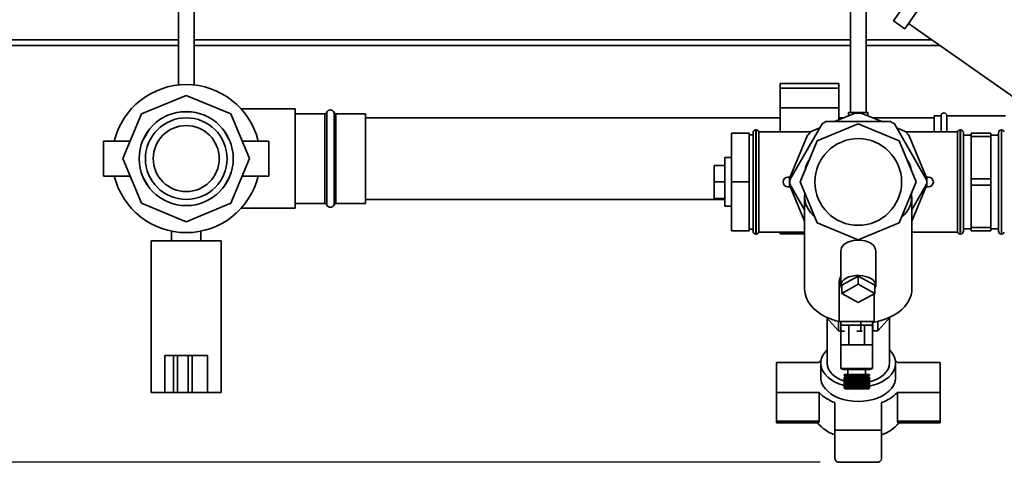
# Paper-space layout 'Blatt1' of a CAD drawing. Units: millimetres. Extents: x 0 to 5940, y 0 to 4200.
# Drawn here: x 1350 to 1855, y 532 to 760 of the extents above; entities that cross this region are included whole.
import ezdxf

# ---------------------------------------------------------------- set-up
doc = ezdxf.new("R2010")
doc.units = ezdxf.units.MM
doc.layers.add('1', color=7, linetype='Continuous')
doc.styles.add('SLDTEXTSTYLE0', font='TXT', dxfattribs={"width": 0.605})
doc.dimstyles.new('SLDDIMSTYLE2', dxfattribs={"dimtxt": 35, "dimasz": 25, "dimexe": 0, "dimexo": 0.0625, "dimgap": 8.75, "dimtad": 1, "dimdec": 1, "dimrnd": 1e-09, "dimzin": 12, "dimdsep": 46, "dimtxsty": 'SLDTEXTSTYLE0', "dimsah": 1, "dimcen": 0.09, "dimadec": 0, "dimazin": 3, "dimtfac": 1, "dimtdec": 1, "dimtofl": 0, "dimtmove": 0, "dimatfit": 3, "dimfxl": 1, "dimfrac": 2, "dimtolj": 1, "dimtzin": 12, "dimarcsym": 0})

# ---------------------------------------------------------------- blocks, each defined once
blk = doc.blocks.new('_D_1')
at = {"layer": '1', "color": 7, "ltscale": 10}
for p, q in [((1225, 1206.23), (696.74, 1206.23)), ((706.74, 532.33), (706.74, 1206.23)), ((1760.4, 532.33), (696.74, 532.33))]:
    blk.add_line(p, q, dxfattribs=at)
for points in [[(706.74, 1206.23), (702.74, 1181.23), (710.74, 1181.23)], [(706.74, 532.33), (710.74, 557.33), (702.74, 557.33)]]:
    blk.add_solid(points, dxfattribs=at)
at = {"layer": '1', "color": 7, "ltscale": 10, "char_height": 35, "attachment_point": 1, "rotation": 90, "style": 'SLDTEXTSTYLE0'}
for s, insert in [('700', (661.62, 861.26)), ('ca.', (661.62, 797.09))]:
    blk.add_mtext(s, dxfattribs=dict(at, insert=insert))

psp = doc.layouts.new('Blatt1')

# ---------------------------------------------------------------- linework, layer by layer
at = {"color": 7, "linetype": 'Continuous', "lineweight": 35, "ltscale": 10}
for p, q in [((1826.23, 799.07), (1798.12, 758.93)), ((1431, 796.23), (1431, 726.02)), ((1439, 726.02), (1439, 796.23)), ((1776, 796.23), (1776, 711.95)), ((1784, 711.95), (1784, 796.23)), ((1831.96, 795.05), (1803.86, 754.92)), ((1798.12, 758.93), (1803.86, 754.92)), ((1805.75, 757.62), (2051.5, 585.55)), ((1431, 749.23), (1255, 749.23)), ((1776, 749.23), (1439, 749.23)), ((1817.73, 749.23), (1784, 749.23)), ((1431, 746.23), (1255, 746.23)), ((1776, 746.23), (1439, 746.23)), ((1822.02, 746.23), (1784, 746.23)), ((1770, 726.81), (1740, 726.81)), ((1740, 726.81), (1740, 724.31)), ((1770, 724.31), (1740, 724.31)), ((1740, 724.31), (1740, 714.31)), ((1770, 726.81), (1770, 724.31)), ((1770, 724.31), (1770, 714.31)), ((1435, 720.7), (1412.04, 711.19)), ((1457.96, 711.19), (1435, 720.7)), ((1491, 713.73), (1463.18, 713.73)), ((1491, 662.73), (1491, 713.73)), ((1770, 714.31), (1740, 714.31)), ((1740, 714.31), (1740, 701.98)), ((1770, 714.31), (1770, 708.11)), ((1412.04, 711.19), (1402.53, 688.23)), ((1437.69, 712.23), (1432.31, 712.23)), ((1467.47, 688.23), (1457.96, 711.19)), ((1506.17, 711.23), (1491, 711.23)), ((1506.17, 688.23), (1506.17, 711.23)), ((1507.12, 711.9), (1507.12, 688.23)), ((1510.89, 664.56), (1510.89, 711.9)), ((1527, 711.23), (1511.83, 711.23)), ((1511.83, 711.23), (1511.83, 688.23)), ((1527, 711.23), (1527, 665.23)), ((1740, 709.23), (1527, 709.23)), ((1778.43, 711.6), (1767.87, 707.23)), ((1772.7, 709.23), (1770, 709.23)), ((1775, 711.95), (1775, 710.18)), ((1775, 711.95), (1785, 711.95)), ((1792.13, 707.23), (1781.57, 711.6)), ((1785, 710.18), (1785, 711.95)), ((1819, 709.23), (1787.3, 709.23)), ((1822.5, 710.23), (1819, 710.23)), ((1819, 701.98), (1819, 710.23)), ((1822.5, 701.98), (1822.5, 710.23)), ((1855.55, 710.23), (1825.5, 710.23)), ((1825.5, 701.98), (1825.5, 710.23)), ((1727.59, 702.98), (1727.5, 702.98)), ((1727.5, 702.98), (1727.5, 649.48)), ((1727.59, 649.48), (1727.59, 702.98)), ((1761.44, 706.08), (1744.87, 677.38)), ((1760.29, 704.09), (1756.21, 702.4)), ((1758.95, 697.28), (1780, 706)), ((1796.57, 707.23), (1763.43, 707.23)), ((1780, 706), (1801.05, 697.28)), ((1815.13, 677.38), (1798.56, 706.08)), ((1803.79, 702.4), (1799.71, 704.09)), ((1832.5, 702.98), (1832.42, 702.98)), ((1832.42, 702.98), (1832.42, 649.48)), ((1832.5, 649.48), (1832.5, 702.98)), ((1853.59, 702.98), (1853.5, 702.98)), ((1853.5, 702.98), (1853.5, 649.48)), ((1853.59, 649.48), (1853.59, 702.98)), ((1415.56, 702.56), (1412.87, 697.9)), ((1457.13, 697.9), (1454.44, 702.56)), ((1724, 701.23), (1715, 701.23)), ((1715, 676.23), (1715, 701.23)), ((1724, 676.23), (1724, 701.23)), ((1726, 700.38), (1724, 700.38)), ((1726, 650.98), (1726, 701.48)), ((1755.77, 701.98), (1729, 701.98)), ((1729, 650.48), (1729, 701.98)), ((1753.99, 700.18), (1744.79, 677.96)), ((1831, 701.98), (1804.23, 701.98)), ((1815.22, 677.96), (1806.01, 700.18)), ((1831, 701.98), (1831, 650.48)), ((1834, 701.48), (1834, 650.98)), ((1838, 700.23), (1834, 700.23)), ((1848, 701.23), (1838, 701.23)), ((1838, 701.23), (1838, 699.65)), ((1838, 699.65), (1848, 699.65)), ((1838, 677.81), (1838, 699.65)), ((1848, 701.23), (1848, 699.65)), ((1852, 700.23), (1848, 700.23)), ((1848, 699.65), (1848, 677.81)), ((1852, 650.98), (1852, 701.48)), ((1406.26, 697.23), (1392.53, 697.23)), ((1392.53, 697.23), (1392.53, 688.23)), ((1477.47, 697.23), (1463.75, 697.23)), ((1477.47, 697.23), (1477.47, 688.23)), ((1750.24, 676.23), (1758.95, 697.28)), ((1801.05, 697.28), (1809.77, 676.23)), ((1392.53, 688.23), (1392.53, 679.23)), ((1402.53, 688.23), (1412.04, 665.27)), ((1457.96, 665.27), (1467.47, 688.23)), ((1477.47, 688.23), (1477.47, 679.23)), ((1506.17, 665.23), (1506.17, 688.23)), ((1507.12, 688.23), (1507.12, 664.56)), ((1511.83, 688.23), (1511.83, 665.23)), ((1715, 688.73), (1711.5, 688.73)), ((1711.5, 663.73), (1711.5, 688.73)), ((1711.5, 684.73), (1706, 684.73)), ((1706, 684.73), (1706, 676.23)), ((1392.53, 679.23), (1406.26, 679.23)), ((1412.87, 678.56), (1415.56, 673.9)), ((1454.44, 673.9), (1457.13, 678.56)), ((1463.75, 679.23), (1477.47, 679.23)), ((1743.92, 678.73), (1745.11, 678.73)), ((1814.9, 678.73), (1816.08, 678.73)), ((1848, 677.81), (1838, 677.81)), ((1838, 677.81), (1838, 674.65)), ((1848, 677.81), (1848, 674.65)), ((1711.5, 676.23), (1706, 676.23)), ((1706, 676.23), (1706, 667.73)), ((1724, 676.23), (1715, 676.23)), ((1715, 651.23), (1715, 676.23)), ((1724, 651.23), (1724, 676.23)), ((1745.24, 673.73), (1743.92, 673.73)), ((1744.79, 674.82), (1752.5, 656.19)), ((1744.87, 675.08), (1752.5, 661.86)), ((1758.95, 655.18), (1750.24, 676.23)), ((1809.77, 676.23), (1801.05, 655.18)), ((1807.5, 661.86), (1815.13, 675.08)), ((1807.5, 656.19), (1815.22, 674.82)), ((1816.08, 673.73), (1814.76, 673.73)), ((1838, 674.65), (1848, 674.65)), ((1838, 652.81), (1838, 674.65)), ((1848, 674.65), (1848, 652.81)), ((1711.5, 667.73), (1706, 667.73)), ((1752.5, 668.57), (1752.5, 621.07)), ((1807.5, 621.07), (1807.5, 668.57)), ((1412.04, 665.27), (1435, 655.76)), ((1432.31, 664.23), (1437.69, 664.23)), ((1435, 655.76), (1457.96, 665.27)), ((1463.18, 662.73), (1491, 662.73)), ((1491, 665.23), (1506.17, 665.23)), ((1511.83, 665.23), (1527, 665.23)), ((1527, 667.23), (1711.5, 667.23)), ((1711.5, 663.73), (1715, 663.73)), ((1780, 646.46), (1758.95, 655.18)), ((1801.05, 655.18), (1780, 646.46)), ((1834, 652.23), (1838, 652.23)), ((1848, 652.81), (1838, 652.81)), ((1838, 652.81), (1838, 651.23)), ((1848, 652.81), (1848, 651.23)), ((1848, 652.23), (1852, 652.23)), ((1427.5, 650.98), (1427.5, 646.08)), ((1442.5, 646.08), (1442.5, 650.96)), ((1724, 651.23), (1715, 651.23)), ((1724, 652.08), (1726, 652.08)), ((1727.5, 649.48), (1727.59, 649.48)), ((1729, 650.48), (1752.5, 650.48)), ((1740, 650.48), (1740, 649.65)), ((1740, 649.65), (1752.5, 649.65)), ((1807.5, 650.48), (1831, 650.48)), ((1832.42, 649.48), (1832.5, 649.48)), ((1838, 651.23), (1848, 651.23)), ((1853.5, 649.48), (1853.59, 649.48)), ((1417, 646.08), (1417, 568.23)), ((1417, 646.08), (1453, 646.08)), ((1453, 568.23), (1453, 646.08)), ((1771, 640.47), (1771, 623.19)), ((1789, 623.19), (1789, 640.47)), ((1780, 627.93), (1771.52, 623.19)), ((1780, 627.93), (1780, 623.79)), ((1788.49, 623.19), (1780, 627.93)), ((1770.21, 624.06), (1770.21, 604.66)), ((1771.52, 619.04), (1780, 623.79)), ((1771.52, 623.19), (1771.52, 619.04)), ((1780, 623.79), (1788.49, 619.04)), ((1788.49, 623.19), (1788.49, 619.04)), ((1780, 614.3), (1771.52, 619.04)), ((1788.49, 619.04), (1780, 614.3)), ((1788.21, 604.66), (1788.21, 618.89)), ((1763.59, 606.89), (1769.9, 599.87)), ((1790.11, 599.87), (1796.41, 606.89)), ((1764, 606.43), (1764, 583.23)), ((1769.9, 604.63), (1769.9, 599.87)), ((1770.21, 604.66), (1788.21, 604.66)), ((1771, 604.66), (1771, 599.66)), ((1771.48, 602.66), (1775.12, 602.66)), ((1775.12, 602.66), (1780.88, 602.66)), ((1775.12, 592.66), (1775.12, 602.66)), ((1781.36, 604.66), (1781.36, 599.66)), ((1781.64, 602.66), (1783.22, 602.66)), ((1783.22, 602.66), (1787.31, 602.66)), ((1783.22, 592.66), (1783.22, 602.66)), ((1787.31, 602.66), (1787.31, 604.66)), ((1787.31, 592.66), (1787.31, 602.66)), ((1787.42, 604.66), (1787.42, 599.66)), ((1790.11, 604.63), (1790.11, 599.87)), ((1796, 583.23), (1796, 606.43)), ((1769.9, 599.87), (1771, 599.87)), ((1771, 599.66), (1773.04, 599.66)), ((1771.11, 592.66), (1771.11, 599.66)), ((1779.32, 599.66), (1781.36, 599.66)), ((1781.36, 599.66), (1782.05, 599.66)), ((1787.31, 599.66), (1787.42, 599.66)), ((1787.42, 599.87), (1790.11, 599.87)), ((1771.11, 592.66), (1771.11, 580.46)), ((1771.11, 592.66), (1775.12, 592.66)), ((1775.12, 592.66), (1783.22, 592.66)), ((1783.22, 592.66), (1787.31, 592.66)), ((1787.31, 580.46), (1787.31, 592.66)), ((1424, 587.23), (1424, 568.23)), ((1428.52, 587.23), (1424, 587.23)), ((1428.52, 587.23), (1428.52, 568.23)), ((1430.51, 587.23), (1428.52, 587.23)), ((1430.51, 587.23), (1430.51, 568.23)), ((1436.04, 587.23), (1430.51, 587.23)), ((1436.04, 587.23), (1436.04, 568.23)), ((1438.01, 587.23), (1436.04, 587.23)), ((1438.01, 587.23), (1438.01, 568.23)), ((1446, 587.23), (1438.01, 587.23)), ((1446, 587.23), (1446, 568.23)), ((1738, 568.16), (1738, 583.59)), ((1738, 583.59), (1759.91, 583.59)), ((1760.8, 583.23), (1760.8, 575.88)), ((1799.2, 575.88), (1799.2, 583.23)), ((1800.09, 583.59), (1822, 583.59)), ((1822, 583.59), (1822, 568.16)), ((1771.11, 580.46), (1787.31, 580.46)), ((1772.71, 577.46), (1772.71, 576.96)), ((1772.71, 577.46), (1785.71, 577.46)), ((1772.71, 576.96), (1785.71, 576.96)), ((1772.89, 579.96), (1785.53, 579.96)), ((1773.46, 576.96), (1773.46, 575.96)), ((1774.71, 579.96), (1774.71, 577.46)), ((1783.71, 577.46), (1783.71, 579.96)), ((1784.96, 575.96), (1784.96, 576.96)), ((1785.71, 576.96), (1785.71, 577.46)), ((1772.71, 575.96), (1772.71, 570.46)), ((1772.71, 575.96), (1772.71, 570.46)), ((1772.71, 575.96), (1772.75, 575.96)), ((1772.71, 570.46), (1772.71, 575.96)), ((1772.71, 575.96), (1772.71, 575.96)), ((1772.75, 570.46), (1772.75, 575.96)), ((1772.75, 575.96), (1772.76, 575.96)), ((1772.76, 575.96), (1772.76, 570.46)), ((1772.76, 575.96), (1772.86, 575.96)), ((1772.86, 570.46), (1772.86, 575.96)), ((1772.86, 575.96), (1772.88, 575.96)), ((1772.88, 575.96), (1772.88, 570.46)), ((1772.88, 575.96), (1773.03, 575.96)), ((1773.03, 570.46), (1773.03, 575.96)), ((1773.03, 575.96), (1773.06, 575.96)), ((1773.06, 575.96), (1773.06, 570.46)), ((1773.06, 575.96), (1773.25, 575.96)), ((1773.25, 570.46), (1773.25, 575.96)), ((1773.25, 575.96), (1773.29, 575.96)), ((1773.29, 575.96), (1773.29, 570.46)), ((1773.29, 575.96), (1773.54, 575.96)), ((1773.54, 570.46), (1773.54, 575.96)), ((1773.54, 575.96), (1773.58, 575.96)), ((1773.58, 575.96), (1773.58, 570.41)), ((1773.58, 575.96), (1773.59, 575.96)), ((1773.59, 575.96), (1773.59, 570.46)), ((1773.59, 575.96), (1773.87, 575.96)), ((1773.87, 570.46), (1773.87, 575.96)), ((1773.87, 575.96), (1773.91, 575.96)), ((1773.91, 575.96), (1773.91, 570.41)), ((1773.91, 575.96), (1773.93, 575.96)), ((1773.93, 575.96), (1773.93, 570.46)), ((1773.93, 575.96), (1774.26, 575.96)), ((1774.26, 570.46), (1774.26, 575.96)), ((1774.26, 575.96), (1774.3, 575.96)), ((1774.3, 575.96), (1774.3, 570.41)), ((1774.3, 575.96), (1774.33, 575.96)), ((1774.33, 575.96), (1774.33, 570.46)), ((1774.33, 575.96), (1774.7, 575.96)), ((1774.7, 570.46), (1774.7, 575.96)), ((1774.7, 575.96), (1774.74, 575.96)), ((1774.74, 575.96), (1774.74, 570.41)), ((1774.74, 575.96), (1774.77, 575.96)), ((1774.77, 575.96), (1774.77, 570.46)), ((1774.77, 575.96), (1775.18, 575.96)), ((1775.18, 570.46), (1775.18, 575.96)), ((1775.18, 575.96), (1775.21, 575.96)), ((1775.21, 575.96), (1775.21, 570.41)), ((1775.21, 575.96), (1775.26, 575.96)), ((1775.26, 575.96), (1775.26, 570.46)), ((1775.26, 575.96), (1775.7, 575.96)), ((1775.7, 570.46), (1775.7, 575.96)), ((1775.7, 575.96), (1775.73, 575.96)), ((1775.73, 575.96), (1775.73, 570.41)), ((1775.73, 575.96), (1775.79, 575.96)), ((1775.79, 575.96), (1775.79, 570.46)), ((1775.79, 575.96), (1776.26, 575.96)), ((1776.26, 570.46), (1776.26, 575.96)), ((1776.26, 575.96), (1776.28, 575.96)), ((1776.28, 575.96), (1776.28, 570.41)), ((1776.28, 575.96), (1776.34, 575.96)), ((1776.34, 575.96), (1776.34, 570.46)), ((1776.34, 575.96), (1776.84, 575.96)), ((1776.84, 570.46), (1776.84, 575.96)), ((1776.84, 575.96), (1776.85, 575.96)), ((1776.85, 575.96), (1776.85, 570.41)), ((1776.85, 575.96), (1776.93, 575.96)), ((1776.93, 575.96), (1776.93, 570.46)), ((1776.93, 575.96), (1777.44, 575.96)), ((1777.44, 570.46), (1777.44, 575.96)), ((1777.44, 575.96), (1777.45, 575.96)), ((1777.45, 575.96), (1777.45, 570.41)), ((1777.45, 575.96), (1777.54, 575.96)), ((1777.54, 575.96), (1777.54, 570.46)), ((1777.54, 575.96), (1778.06, 575.96)), ((1778.06, 570.46), (1778.06, 575.96)), ((1778.06, 575.96), (1778.07, 575.96)), ((1778.07, 575.96), (1778.07, 570.41)), ((1778.07, 575.96), (1778.16, 575.96)), ((1778.16, 575.96), (1778.16, 570.46)), ((1778.16, 575.96), (1778.7, 575.96)), ((1778.7, 570.46), (1778.7, 575.96)), ((1778.7, 575.96), (1778.7, 570.41)), ((1778.7, 575.96), (1778.7, 575.96)), ((1778.7, 575.96), (1778.8, 575.96)), ((1778.8, 575.96), (1778.8, 570.46)), ((1778.8, 575.96), (1779.33, 575.96)), ((1779.33, 570.46), (1779.33, 575.96)), ((1779.33, 575.96), (1779.43, 575.96)), ((1779.43, 575.96), (1779.43, 570.46)), ((1779.43, 575.96), (1779.97, 575.96)), ((1779.43, 575.96), (1779.43, 570.41)), ((1779.43, 575.96), (1779.43, 575.96)), ((1779.97, 570.46), (1779.97, 575.96)), ((1779.97, 575.96), (1780.06, 575.96)), ((1780.06, 575.96), (1780.06, 570.41)), ((1780.06, 575.96), (1780.07, 575.96)), ((1780.07, 575.96), (1780.07, 570.46)), ((1780.07, 575.96), (1780.6, 575.96)), ((1780.6, 570.46), (1780.6, 575.96)), ((1780.6, 575.96), (1780.69, 575.96)), ((1780.69, 575.96), (1780.69, 570.41)), ((1780.69, 575.96), (1780.7, 575.96)), ((1780.7, 575.96), (1780.7, 570.46)), ((1780.7, 575.96), (1781.21, 575.96)), ((1781.21, 570.46), (1781.21, 575.96)), ((1781.21, 575.96), (1781.29, 575.96)), ((1781.29, 575.96), (1781.29, 570.41)), ((1781.29, 575.96), (1781.31, 575.96)), ((1781.31, 575.96), (1781.31, 570.46)), ((1781.31, 575.96), (1781.81, 575.96)), ((1781.81, 570.46), (1781.81, 575.96)), ((1781.81, 575.96), (1781.88, 575.96)), ((1781.88, 575.96), (1781.88, 570.41)), ((1781.88, 575.96), (1781.9, 575.96)), ((1781.9, 575.96), (1781.9, 570.46)), ((1781.9, 575.96), (1782.38, 575.96)), ((1782.38, 570.46), (1782.38, 575.96)), ((1782.38, 575.96), (1782.44, 575.96)), ((1782.44, 575.96), (1782.44, 570.41)), ((1782.44, 575.96), (1782.47, 575.96)), ((1782.47, 575.96), (1782.47, 570.46)), ((1782.47, 575.96), (1782.92, 575.96)), ((1782.92, 570.46), (1782.92, 575.96)), ((1782.92, 575.96), (1782.98, 575.96)), ((1782.98, 575.96), (1782.98, 570.41)), ((1782.98, 575.96), (1783, 575.96)), ((1783, 575.96), (1783, 570.46)), ((1783, 575.96), (1783.43, 575.96)), ((1783.43, 570.46), (1783.43, 575.96)), ((1783.43, 575.96), (1783.47, 575.96)), ((1783.47, 575.96), (1783.47, 570.41)), ((1783.47, 575.96), (1783.5, 575.96)), ((1783.5, 575.96), (1783.5, 570.46)), ((1783.5, 575.96), (1783.89, 575.96)), ((1783.89, 570.46), (1783.89, 575.96)), ((1783.89, 575.96), (1783.92, 575.96)), ((1783.92, 575.96), (1783.92, 570.41)), ((1783.92, 575.96), (1783.96, 575.96)), ((1783.96, 575.96), (1783.96, 570.46)), ((1783.96, 575.96), (1784.31, 575.96)), ((1784.31, 570.46), (1784.31, 575.96)), ((1784.31, 575.96), (1784.33, 575.96)), ((1784.33, 575.96), (1784.33, 570.41)), ((1784.33, 575.96), (1784.37, 575.96)), ((1784.37, 575.96), (1784.37, 570.46)), ((1784.37, 575.96), (1784.68, 575.96)), ((1784.68, 570.46), (1784.68, 575.96)), ((1784.68, 575.96), (1784.69, 575.96)), ((1784.69, 575.96), (1784.69, 570.41)), ((1784.69, 575.96), (1784.73, 575.96)), ((1784.73, 575.96), (1784.73, 570.46)), ((1784.73, 575.96), (1785, 575.96)), ((1785, 570.46), (1785, 575.96)), ((1785, 575.96), (1785, 570.41)), ((1785, 575.96), (1785, 575.96)), ((1785, 575.96), (1785.04, 575.96)), ((1785.04, 575.96), (1785.04, 570.46)), ((1785.04, 575.96), (1785.26, 575.96)), ((1785.26, 570.46), (1785.26, 575.96)), ((1785.26, 575.96), (1785.3, 575.96)), ((1785.3, 575.96), (1785.3, 570.46)), ((1785.3, 575.96), (1785.46, 575.96)), ((1785.46, 570.46), (1785.46, 575.96)), ((1785.46, 575.96), (1785.49, 575.96)), ((1785.49, 575.96), (1785.49, 570.46)), ((1785.49, 575.96), (1785.61, 575.96)), ((1785.61, 570.46), (1785.61, 575.96)), ((1785.61, 575.96), (1785.62, 575.96)), ((1785.62, 575.96), (1785.62, 570.46)), ((1785.62, 575.96), (1785.69, 575.96)), ((1785.69, 570.46), (1785.69, 575.96)), ((1785.69, 575.96), (1785.69, 570.46)), ((1785.69, 575.96), (1785.69, 575.96)), ((1785.69, 575.96), (1785.71, 575.96)), ((1785.71, 570.46), (1785.71, 575.96)), ((1417, 568.23), (1424, 568.23)), ((1428.52, 568.23), (1424, 568.23)), ((1430.51, 568.23), (1428.52, 568.23)), ((1436.04, 568.23), (1430.51, 568.23)), ((1438.01, 568.23), (1436.04, 568.23)), ((1446, 568.23), (1438.01, 568.23)), ((1446, 568.23), (1453, 568.23)), ((1759.91, 568.16), (1738, 568.16)), ((1738, 568.16), (1738, 553.46)), ((1759.91, 553.46), (1759.91, 568.16)), ((1772.71, 570.46), (1773.21, 569.96)), ((1772.76, 570.41), (1772.71, 570.46)), ((1772.71, 570.46), (1772.76, 570.41)), ((1772.71, 570.46), (1772.75, 570.46)), ((1772.8, 570.41), (1772.75, 570.46)), ((1772.76, 570.46), (1772.81, 570.41)), ((1772.76, 570.46), (1772.86, 570.46)), ((1772.76, 570.41), (1772.76, 570.41)), ((1772.76, 570.41), (1772.76, 570.41)), ((1772.8, 570.42), (1772.8, 570.41)), ((1772.81, 570.41), (1772.8, 570.41)), ((1772.91, 570.41), (1772.86, 570.46)), ((1772.88, 570.46), (1772.93, 570.41)), ((1772.88, 570.46), (1773.03, 570.46)), ((1772.91, 570.43), (1772.91, 570.41)), ((1772.93, 570.41), (1772.91, 570.41)), ((1773.07, 570.41), (1773.03, 570.46)), ((1773.06, 570.46), (1773.1, 570.41)), ((1773.06, 570.46), (1773.25, 570.46)), ((1773.07, 570.45), (1773.07, 570.41)), ((1773.1, 570.41), (1773.07, 570.41)), ((1773.21, 569.96), (1785.21, 569.96)), ((1773.3, 570.41), (1773.25, 570.46)), ((1773.29, 570.46), (1773.34, 570.41)), ((1773.29, 570.46), (1773.54, 570.46)), ((1773.3, 570.46), (1773.3, 570.41)), ((1773.34, 570.41), (1773.3, 570.41)), ((1773.58, 570.41), (1773.54, 570.46)), ((1773.59, 570.46), (1773.63, 570.41)), ((1773.59, 570.46), (1773.87, 570.46)), ((1773.91, 570.41), (1773.87, 570.46)), ((1773.97, 570.41), (1773.91, 570.41)), ((1773.93, 570.46), (1773.97, 570.41)), ((1773.93, 570.46), (1774.26, 570.46)), ((1774.3, 570.41), (1774.26, 570.46)), ((1774.37, 570.41), (1774.3, 570.41)), ((1774.33, 570.46), (1774.37, 570.41)), ((1774.33, 570.46), (1774.7, 570.46)), ((1774.74, 570.41), (1774.7, 570.46)), ((1774.81, 570.41), (1774.74, 570.41)), ((1774.77, 570.46), (1774.81, 570.41)), ((1774.77, 570.46), (1775.18, 570.46)), ((1775.21, 570.41), (1775.18, 570.46)), ((1775.29, 570.41), (1775.21, 570.41)), ((1775.26, 570.46), (1775.29, 570.41)), ((1775.26, 570.46), (1775.7, 570.46)), ((1775.73, 570.41), (1775.7, 570.46)), ((1775.81, 570.41), (1775.73, 570.41)), ((1775.79, 570.46), (1775.81, 570.41)), ((1775.79, 570.46), (1776.26, 570.46)), ((1776.28, 570.41), (1776.26, 570.46)), ((1776.37, 570.41), (1776.28, 570.41)), ((1776.34, 570.46), (1776.37, 570.41)), ((1776.34, 570.46), (1776.84, 570.46)), ((1776.85, 570.41), (1776.84, 570.46)), ((1776.95, 570.41), (1776.85, 570.41)), ((1776.93, 570.46), (1776.95, 570.41)), ((1776.93, 570.46), (1777.44, 570.46)), ((1777.45, 570.41), (1777.44, 570.46)), ((1777.55, 570.41), (1777.45, 570.41)), ((1777.54, 570.46), (1777.55, 570.41)), ((1777.54, 570.46), (1778.06, 570.46)), ((1778.07, 570.41), (1778.06, 570.46)), ((1778.17, 570.41), (1778.07, 570.41)), ((1778.16, 570.46), (1778.17, 570.41)), ((1778.16, 570.46), (1778.7, 570.46)), ((1778.7, 570.41), (1778.7, 570.46)), ((1778.8, 570.41), (1778.7, 570.41)), ((1778.8, 570.46), (1778.8, 570.41)), ((1778.8, 570.46), (1779.33, 570.46)), ((1779.33, 570.41), (1779.33, 570.46)), ((1779.43, 570.41), (1779.33, 570.41)), ((1779.43, 570.46), (1779.43, 570.41)), ((1779.43, 570.46), (1779.97, 570.46)), ((1779.96, 570.41), (1779.97, 570.46)), ((1780.06, 570.41), (1779.96, 570.41)), ((1780.07, 570.46), (1780.06, 570.41)), ((1780.07, 570.46), (1780.6, 570.46)), ((1780.59, 570.41), (1780.6, 570.46)), ((1780.69, 570.41), (1780.59, 570.41)), ((1780.7, 570.46), (1780.69, 570.41)), ((1780.7, 570.46), (1781.21, 570.46)), ((1781.2, 570.41), (1781.21, 570.46)), ((1781.29, 570.41), (1781.2, 570.41)), ((1781.31, 570.46), (1781.29, 570.41)), ((1781.31, 570.46), (1781.81, 570.46)), ((1781.79, 570.41), (1781.81, 570.46)), ((1781.88, 570.41), (1781.79, 570.41)), ((1781.9, 570.46), (1781.88, 570.41)), ((1781.9, 570.46), (1782.38, 570.46)), ((1782.36, 570.41), (1782.38, 570.46)), ((1782.47, 570.46), (1782.44, 570.41)), ((1782.47, 570.46), (1782.92, 570.46)), ((1782.89, 570.41), (1782.92, 570.46)), ((1782.98, 570.41), (1782.89, 570.41)), ((1783, 570.46), (1782.98, 570.41)), ((1783, 570.46), (1783.43, 570.46)), ((1783.4, 570.41), (1783.43, 570.46)), ((1783.47, 570.41), (1783.4, 570.41)), ((1783.5, 570.46), (1783.47, 570.41)), ((1783.5, 570.46), (1783.89, 570.46)), ((1783.86, 570.41), (1783.89, 570.46)), ((1783.92, 570.41), (1783.86, 570.41)), ((1783.96, 570.46), (1783.92, 570.41)), ((1783.96, 570.46), (1784.31, 570.46)), ((1784.27, 570.41), (1784.31, 570.46)), ((1784.33, 570.41), (1784.27, 570.41)), ((1784.37, 570.46), (1784.33, 570.41)), ((1784.37, 570.46), (1784.68, 570.46)), ((1784.64, 570.41), (1784.68, 570.46)), ((1784.69, 570.41), (1784.64, 570.41)), ((1784.73, 570.46), (1784.69, 570.41)), ((1784.73, 570.46), (1785, 570.46)), ((1784.95, 570.41), (1785, 570.46)), ((1785, 570.41), (1784.95, 570.41)), ((1785.04, 570.46), (1785, 570.41)), ((1785.04, 570.46), (1785.26, 570.46)), ((1785.21, 569.96), (1785.71, 570.46)), ((1785.21, 570.41), (1785.26, 570.46)), ((1785.25, 570.41), (1785.21, 570.41)), ((1785.3, 570.46), (1785.25, 570.41)), ((1785.25, 570.45), (1785.25, 570.41)), ((1785.3, 570.46), (1785.46, 570.46)), ((1785.42, 570.41), (1785.46, 570.46)), ((1785.44, 570.41), (1785.42, 570.41)), ((1785.49, 570.46), (1785.44, 570.41)), ((1785.44, 570.44), (1785.44, 570.41)), ((1785.49, 570.46), (1785.61, 570.46)), ((1785.56, 570.41), (1785.61, 570.46)), ((1785.57, 570.41), (1785.56, 570.41)), ((1785.62, 570.46), (1785.57, 570.41)), ((1785.57, 570.43), (1785.57, 570.41)), ((1785.62, 570.46), (1785.69, 570.46)), ((1785.64, 570.41), (1785.69, 570.46)), ((1785.69, 570.46), (1785.64, 570.41)), ((1785.64, 570.42), (1785.64, 570.41)), ((1785.64, 570.41), (1785.64, 570.41)), ((1785.69, 570.46), (1785.71, 570.46)), ((1822, 568.16), (1800.09, 568.16)), ((1800.09, 568.16), (1800.09, 553.46)), ((1822, 568.16), (1822, 553.46)), ((1768, 548.88), (1768, 562.96)), ((1792, 562.96), (1792, 548.88)), ((1759.91, 553.46), (1738, 553.46)), ((1738, 553.46), (1738, 552.6)), ((1738, 552.6), (1759.42, 552.6)), ((1822, 553.46), (1800.09, 553.46)), ((1800.58, 552.6), (1822, 552.6)), ((1822, 552.6), (1822, 553.46)), ((1792, 548.88), (1768, 548.88)), ((1768, 548.88), (1768, 534.17)), ((1792, 548.88), (1792, 534.17)), ((1770.4, 532.33), (1789.6, 532.33))]:
    psp.add_line(p, q, dxfattribs=at)
at = {"color": 7, "linetype": 'Continuous', "lineweight": 35, "ltscale": 10, "flags": 128}
for points in [[(1752.65, 670.4), (1752.5, 668.45), (1752.71, 666.39), (1753.29, 664.36), (1754.24, 662.39), (1755.53, 660.51), (1757.16, 658.73), (1757.69, 658.24)], [(1771, 640.47), (1771.46, 642.61), (1772.84, 644.33), (1774.95, 645.51), (1777.65, 646.18), (1780.66, 646.33), (1783.59, 645.95), (1786.12, 645.02), (1787.95, 643.54), (1788.88, 641.61), (1789, 640.47), (1789, 640.47)], [(1771, 623.19), (1771.19, 624.2), (1771.73, 625.17), (1772.61, 626.06), (1773.8, 626.84), (1775.24, 627.46), (1776.88, 627.91), (1778.64, 628.16), (1780.46, 628.21), (1782.26, 628.06), (1783.97, 627.71), (1785.51, 627.17), (1786.83, 626.47), (1787.87, 625.63), (1788.59, 624.69), (1788.96, 623.7), (1788.96, 622.68), (1788.59, 621.68), (1788.49, 621.51)], [(1771.52, 621.51), (1771.19, 622.17), (1771, 623.19)], [(1752.5, 621.07), (1752.68, 619.06), (1753.22, 617.07), (1754.1, 615.13), (1755.32, 613.28), (1756.87, 611.52), (1758.71, 609.88), (1760.84, 608.4), (1763.21, 607.08), (1765.8, 605.94), (1768.58, 605), (1771.11, 604.35)], [(1787.31, 604.03), (1789.98, 604.6), (1792.83, 605.44), (1795.52, 606.48), (1798.01, 607.72), (1800.26, 609.12), (1802.25, 610.68), (1803.95, 612.38), (1805.33, 614.19), (1806.39, 616.09), (1807.1, 618.06), (1807.46, 620.07), (1807.5, 621.07)], [(1772.73, 571.81), (1772.35, 571.91), (1770.03, 572.69), (1767.88, 573.66), (1765.97, 574.81), (1764.32, 576.11), (1762.95, 577.55), (1761.91, 579.1), (1761.2, 580.72), (1760.85, 582.39), (1760.85, 584.07), (1761.2, 585.74), (1761.91, 587.36), (1762.95, 588.91), (1764, 590.05)], [(1796, 590.05), (1797.05, 588.91), (1798.09, 587.36), (1798.8, 585.74), (1799.16, 584.07), (1799.16, 582.39), (1798.8, 580.72), (1798.09, 579.1), (1797.05, 577.55), (1795.69, 576.11), (1794.03, 574.81), (1792.12, 573.66), (1789.98, 572.69), (1787.65, 571.91), (1785.7, 571.45)], [(1759.91, 583.59), (1760.69, 584.37), (1760.92, 584.58)], [(1772.73, 574.07), (1772, 574.33), (1770.03, 575.19), (1768.27, 576.24), (1766.78, 577.44), (1765.59, 578.77), (1764.71, 580.2), (1764.18, 581.7), (1764, 583.23)], [(1796, 583.23), (1795.82, 581.7), (1795.29, 580.2), (1794.42, 578.77), (1793.22, 577.44), (1791.73, 576.24), (1789.98, 575.19), (1788, 574.33), (1785.85, 573.66), (1785.7, 573.62)], [(1799.09, 584.58), (1799.31, 584.37), (1800.09, 583.59)], [(1760.8, 575.88), (1760.85, 575.04), (1761.2, 573.37), (1761.91, 571.74), (1762.95, 570.2), (1764.32, 568.76), (1765.97, 567.45), (1767.88, 566.3), (1770.03, 565.33), (1772.35, 564.56), (1774.82, 563.99), (1777.39, 563.65), (1780, 563.54)], [(1780, 563.54), (1782.62, 563.65), (1785.18, 563.99), (1787.65, 564.56), (1789.98, 565.33), (1792.12, 566.3), (1794.03, 567.45), (1795.69, 568.76), (1797.05, 570.2), (1798.09, 571.74), (1798.8, 573.37), (1799.16, 575.04), (1799.2, 575.88)]]:
    psp.add_lwpolyline(points, dxfattribs=at)
at = {"color": 7, "linetype": 'Continuous', "lineweight": 35, "ltscale": 100}
for centre, radius in [((1435, 688.23), 24.15), ((1435, 688.23), 20.95), ((1435, 688.23), 16.95), ((1780, 676.23), 22.25)]:
    psp.add_circle(centre, radius, dxfattribs=at)
for centre, radius, start, end in [((1435, 688.23), 38, 13.7002, 166.2998), ((1509, 711.23), 2, 19.4712, 160.5288), ((1506.17, 712.23), 1, 270, 340.5288), ((1511.83, 712.23), 1, 199.4712, 270), ((1824, 710.23), 1.5, 0, 180), ((1727.5, 701.48), 1.5, 90, 180), ((1727.59, 701.48), 1.5, 19.4712, 90), ((1780, 676.23), 35.15, 118.1234, 121.8766), ((1780, 676.23), 35.15, 58.1234, 61.8766), ((1832.42, 701.48), 1.5, 90, 160.5288), ((1832.5, 701.48), 1.5, 0, 90), ((1853.5, 701.48), 1.5, 90, 180), ((1853.59, 701.48), 1.5, 19.4712, 90), ((1765.5, 680.11), 13.03, 143.0333, 171.9667), ((1794.5, 680.11), 13.03, 8.0333, 36.9667), ((1435, 688.23), 38, 193.7002, 346.2998), ((1743.92, 676.23), 2.5, 90, 270), ((1780, 676.23), 35.15, 178.1234, 181.8766), ((1780, 676.23), 35.15, 358.1234, 1.8766), ((1816.08, 676.23), 2.5, 270, 90), ((1794, 668.8), 13.44, 308.1784, 6.8216), ((1506.17, 664.23), 1, 19.4712, 90), ((1509, 665.23), 2, 199.4712, 340.5288), ((1511.83, 664.23), 1, 90, 160.5288), ((1727.5, 650.98), 1.5, 180, 270), ((1727.59, 650.98), 1.5, 270, 340.5288), ((1832.42, 650.98), 1.5, 199.4712, 270), ((1832.5, 650.98), 1.5, 270, 0), ((1853.5, 650.98), 1.5, 180, 270), ((1853.59, 650.98), 1.5, 270, 340.5288), ((1772.89, 583.37), 3.41, 238.5809, 270), ((1785.53, 583.37), 3.41, 270, 301.4191), ((1775.29, 583.2), 21.51, 224.3521, 250.1831), ((1784.71, 583.2), 21.51, 289.8169, 315.6479), ((1774.99, 566.04), 20.83, 220.1905, 250.4055), ((1785.47, 565.39), 20.07, 289.0068, 320.3972), ((1770.15, 534.5), 2.18, 188.5517, 276.5409), ((1789.85, 534.5), 2.18, 263.4591, 351.4483)]:
    psp.add_arc(centre, radius, start, end, dxfattribs=at)
at = {"color": 7, "linetype": 'Continuous', "lineweight": 35, "ltscale": 10}
for points, knots in [([(1781.57, 711.6), (1780.98, 711.62), (1779.94, 711.66), (1778.89, 711.62), (1778.43, 711.6)], [0, 0, 0, 0, 0.56, 1, 1, 1, 1]), ([(1756.21, 702.4), (1755.78, 702), (1755.02, 701.28), (1754.31, 700.52), (1753.99, 700.18)], [0, 0, 0, 0, 0.56, 1, 1, 1, 1]), ([(1806.01, 700.18), (1805.61, 700.61), (1804.89, 701.37), (1804.13, 702.09), (1803.79, 702.4)], [0, 0, 0, 0, 0.56, 1, 1, 1, 1]), ([(1744.79, 677.96), (1744.77, 677.37), (1744.73, 676.33), (1744.77, 675.28), (1744.79, 674.82)], [0, 0, 0, 0, 0.56, 1, 1, 1, 1]), ([(1815.22, 674.82), (1815.24, 675.41), (1815.27, 676.45), (1815.23, 677.5), (1815.22, 677.96)], [0, 0, 0, 0, 0.56, 1, 1, 1, 1]), ([(1770.21, 624.06), (1770.23, 624.79), (1770.28, 626.15), (1770.77, 627.36), (1771, 627.93)], [0, 0, 0, 0, 0.528486, 1, 1, 1, 1]), ([(1759.42, 552.62), (1759.44, 552.61), (1759.58, 552.56), (1759.79, 552.77), (1759.9, 553.13), (1759.91, 553.4), (1759.91, 553.46)], [0, 0, 0, 0, 0.056839, 0.499397, 0.890259, 1, 1, 1, 1]), ([(1800.09, 553.46), (1800.1, 553.28), (1800.13, 552.94), (1800.32, 552.65), (1800.49, 552.62), (1800.58, 552.61)], [0, 0, 0, 0, 0.337287, 0.67374, 1, 1, 1, 1])]:
    psp.add_open_spline(points, degree=3, knots=knots, dxfattribs=at)
for points in [[(1773.63, 570.41), (1773.62, 570.41), (1773.6, 570.41), (1773.59, 570.41), (1773.58, 570.41)], [(1782.44, 570.41), (1782.43, 570.41), (1782.4, 570.41), (1782.37, 570.41), (1782.36, 570.41)]]:
    psp.add_open_spline(points, degree=3, dxfattribs=at)

# ---------------------------------------------------------------- dimensions: what is measured, and where the dimension line sits
at = {"layer": '1', "color": 7, "ltscale": 10}
dim = psp.add_linear_dim(base=(706.74, 1206.23), p1=(1770.4, 532.33), p2=(1235, 1206.23), angle=90, text='ca.<>', dimstyle='SLDDIMSTYLE2', dxfattribs=at)
dim.commit()
dim.dimension.update_dxf_attribs({"geometry": '_D_1', "text_midpoint": (706.74, 869.28), "dimtype": 160})

doc.saveas('drawing.dxf')
